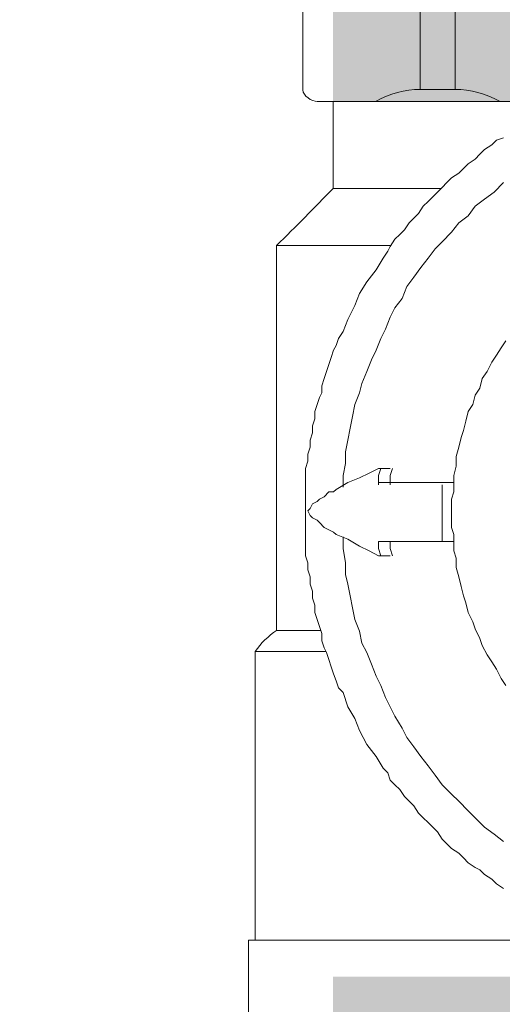
# Model space of a CAD drawing. Units: millimetres. Extents: x 2027 to 4127, y 1234 to 2719.
# Drawn here: x 2882 to 2895, y 1919 to 1946 of the extents above; entities that cross this region are included whole.
import ezdxf

# ---------------------------------------------------------------- set-up
doc = ezdxf.new("R2010")
doc.units = ezdxf.units.MM
doc.layers.add('Арматура', color=7, linetype='Continuous', lineweight=5)
doc.styles.get("Standard").update_dxf_attribs({"font": 'arial.ttf'})
doc.dimstyles.new('ISO-25', dxfattribs={"dimtxt": 2.5, "dimasz": 2.5, "dimexe": 1.25, "dimexo": 0.625, "dimtad": 1, "dimtxsty": 'Standard', "dimcen": 2.5, "dimadec": 0, "dimazin": 0, "dimtfac": 1, "dimtmove": 0, "dimatfit": 3, "dimfxl": 1, "dimarcsym": 0})

# ---------------------------------------------------------------- blocks, each defined once
blk = doc.blocks.new('*D26')
at = {"color": 0, "lineweight": -2, "transparency": 16777216}
for p, q in [((3423.433, 2015.097), (3423.433, 1445.149)), ((2716.675, 1931.223), (2716.675, 1445.149)), ((3413.433, 1446.399), (2726.675, 1446.399))]:
    blk.add_line(p, q, dxfattribs=at)
at = {"color": 0, "transparency": 16777216}
for points in [[(2726.675, 1448.065), (2726.675, 1444.732), (2716.675, 1446.399)], [(3413.433, 1448.065), (3413.433, 1444.732), (3423.433, 1446.399)]]:
    blk.add_solid(points, dxfattribs=at)
at = {"layer": 'Defpoints', "color": 0, "transparency": 16777216}
for p in [(3423.433, 2015.722), (2716.675, 1931.848), (2716.675, 1446.399)]:
    blk.add_point(p, dxfattribs=at)
at = {"color": 0, "transparency": 16777216, "insert": (3070.054, 1458.086), "char_height": 20, "attachment_point": 5}
blk.add_mtext('710{\\H1.08333x;±15}', dxfattribs=at)
blk = doc.blocks.new('*D27')
at = {"color": 0, "lineweight": -2, "transparency": 16777216}
for p, q in [((3294.01, 2087.61), (2676.474, 2087.61)), ((2677.724, 1598.025), (2677.724, 2077.61)), ((2801.514, 1588.025), (2676.474, 1588.025))]:
    blk.add_line(p, q, dxfattribs=at)
at = {"color": 0, "transparency": 16777216}
for points in [[(2676.058, 2077.61), (2679.391, 2077.61), (2677.724, 2087.61)], [(2676.058, 1598.025), (2679.391, 1598.025), (2677.724, 1588.025)]]:
    blk.add_solid(points, dxfattribs=at)
at = {"layer": 'Defpoints', "color": 0, "transparency": 16777216}
for p in [(2677.724, 2087.61), (3294.635, 2087.61), (2802.139, 1588.025)]:
    blk.add_point(p, dxfattribs=at)
at = {"color": 0, "transparency": 16777216, "insert": (2666.037, 1837.817), "char_height": 20, "attachment_point": 5, "rotation": 90}
blk.add_mtext('500{\\H1.08333x;±15}', dxfattribs=at)
blk = doc.blocks.new('Кран шаровой для подключения датчика температуры Ду 15 PRO AQUA')
h = blk.add_hatch(color=256)
h.dxf.hatch_style = 1
h.set_gradient(color1=(255, 255, 255))
h.paths.add_polyline_path([(11.754, -4.796), (-11.863, -4.796), (-11.863, -18.077), (11.754, -18.077)])
h = blk.add_hatch(color=256)
h.dxf.hatch_style = 1
h.set_gradient(color1=(255, 255, 255))
h.paths.add_polyline_path([(11.754, -42.322), (-11.863, -42.322), (-11.863, -55.603), (11.754, -55.603)])
at = {"layer": 'Арматура'}
for p, q in [((8.367, -17.747), (8.367, -5.131)), ((9.345, -17.747), (9.345, -5.131)), ((12.595, -17.762), (12.595, -5.131)), ((9.345, -17.747), (8.367, -17.747)), ((12.193, -18.077), (5.825, -18.077)), ((11.754, -20.489), (11.754, -18.077)), ((11.754, -20.489), (8.76, -20.489)), ((13.321, -22.068), (10.152, -22.068)), ((13.321, -32.731), (13.321, -22.068)), ((13.321, -32.731), (12.096, -32.731)), ((13.911, -33.315), (11.95, -33.315)), ((13.911, -41.312), (13.911, -33.315)), ((14.096, -41.312), (5.564, -41.312)), ((14.096, -44.322), (14.096, -41.312))]:
    blk.add_line(p, q, dxfattribs=at)
at = {"layer": 'Арматура', "lineweight": 5}
for p, q in [((7.227, -19.151), (7.03, -19.086)), ((7.357, -19.282), (7.227, -19.151)), ((7.554, -19.413), (7.357, -19.282)), ((7.685, -19.544), (7.554, -19.413)), ((7.815, -19.675), (7.685, -19.544)), ((8.011, -19.805), (7.815, -19.675)), ((8.142, -19.936), (8.011, -19.805)), ((8.273, -20.067), (8.142, -19.936)), ((8.469, -20.198), (8.273, -20.067)), ((7.292, -20.59), (7.03, -20.329)), ((8.6, -20.329), (8.469, -20.198)), ((8.731, -20.459), (8.6, -20.329)), ((7.554, -20.786), (7.292, -20.59)), ((8.862, -20.59), (8.731, -20.459)), ((8.992, -20.721), (8.862, -20.59)), ((9.123, -20.852), (8.992, -20.721)), ((7.815, -20.983), (7.554, -20.786)), ((8.011, -21.244), (7.815, -20.983)), ((9.254, -20.983), (9.123, -20.852)), ((9.385, -21.179), (9.254, -20.983)), ((8.273, -21.44), (8.011, -21.244)), ((9.516, -21.31), (9.385, -21.179)), ((8.469, -21.702), (8.273, -21.44)), ((9.647, -21.44), (9.516, -21.31)), ((9.777, -21.637), (9.647, -21.44)), ((8.731, -21.964), (8.469, -21.702)), ((9.908, -21.767), (9.777, -21.637)), ((10.039, -21.898), (9.908, -21.767)), ((8.927, -22.16), (8.731, -21.964)), ((10.17, -22.094), (10.039, -21.898)), ((9.123, -22.421), (8.927, -22.16)), ((10.235, -22.225), (10.17, -22.094)), ((10.366, -22.421), (10.235, -22.225)), ((9.319, -22.683), (9.123, -22.421)), ((10.562, -22.748), (10.366, -22.421)), ((9.516, -22.945), (9.319, -22.683)), ((10.824, -23.075), (10.562, -22.748)), ((9.712, -23.206), (9.516, -22.945)), ((11.02, -23.402), (10.824, -23.075)), ((9.843, -23.533), (9.712, -23.206)), ((11.151, -23.729), (11.02, -23.402)), ((10.039, -23.795), (9.843, -23.533)), ((10.17, -24.056), (10.039, -23.795)), ((11.347, -24.122), (11.151, -23.729)), ((10.301, -24.383), (10.17, -24.056)), ((11.478, -24.449), (11.347, -24.122)), ((10.431, -24.645), (10.301, -24.383)), ((11.609, -24.645), (11.478, -24.449)), ((7.096, -24.907), (6.965, -24.71)), ((10.562, -24.972), (10.431, -24.645)), ((11.674, -24.841), (11.609, -24.645)), ((7.227, -25.103), (7.096, -24.907)), ((10.693, -25.234), (10.562, -24.972)), ((11.739, -24.972), (11.674, -24.841)), ((11.805, -25.168), (11.739, -24.972)), ((7.357, -25.299), (7.227, -25.103)), ((7.488, -25.561), (7.357, -25.299)), ((10.824, -25.561), (10.693, -25.234)), ((11.87, -25.364), (11.805, -25.168)), ((7.619, -25.757), (7.488, -25.561)), ((10.954, -25.888), (10.824, -25.561)), ((11.935, -25.561), (11.87, -25.364)), ((12.001, -25.757), (11.935, -25.561)), ((7.685, -26.018), (7.619, -25.757)), ((11.02, -26.149), (10.954, -25.888)), ((12.066, -25.953), (12.001, -25.757)), ((7.815, -26.215), (7.685, -26.018)), ((11.151, -26.476), (11.02, -26.149)), ((12.066, -26.149), (12.066, -25.953)), ((12.132, -26.28), (12.066, -26.149)), ((7.881, -26.476), (7.815, -26.215)), ((12.197, -26.476), (12.132, -26.28)), ((8.011, -26.672), (7.881, -26.476)), ((8.077, -26.934), (8.011, -26.672)), ((11.216, -26.803), (11.151, -26.476)), ((12.263, -26.672), (12.197, -26.476)), ((12.263, -26.869), (12.263, -26.672)), ((8.142, -27.196), (8.077, -26.934)), ((11.281, -27.13), (11.216, -26.803)), ((12.328, -27.065), (12.263, -26.869)), ((8.208, -27.392), (8.142, -27.196)), ((11.347, -27.457), (11.281, -27.13)), ((12.328, -27.261), (12.328, -27.065)), ((12.393, -27.457), (12.328, -27.261)), ((8.273, -27.653), (8.208, -27.392)), ((11.412, -27.784), (11.347, -27.457)), ((12.393, -27.653), (12.393, -27.457)), ((8.339, -27.915), (8.273, -27.653)), ((11.412, -28.111), (11.412, -27.784)), ((12.459, -27.85), (12.393, -27.653)), ((8.339, -28.177), (8.339, -27.915)), ((12.459, -28.046), (12.459, -27.85)), ((12.524, -28.242), (12.459, -28.046)), ((8.404, -28.438), (8.339, -28.177)), ((10.17, -28.438), (10.104, -28.242)), ((10.497, -28.242), (10.17, -28.242)), ((10.497, -28.438), (10.431, -28.242)), ((10.758, -28.373), (10.497, -28.242)), ((11.478, -28.438), (11.412, -28.111)), ((12.524, -28.438), (12.524, -28.242)), ((8.404, -28.7), (8.404, -28.438)), ((8.731, -28.634), (8.404, -28.634)), ((9.189, -28.634), (8.731, -28.634)), ((9.581, -28.634), (9.189, -28.634)), ((9.777, -28.634), (9.581, -28.634)), ((10.039, -28.634), (9.777, -28.634)), ((10.235, -28.634), (10.039, -28.634)), ((10.17, -28.7), (10.17, -28.438)), ((10.497, -28.634), (10.235, -28.634)), ((10.497, -28.7), (10.497, -28.438)), ((11.02, -28.504), (10.758, -28.373)), ((11.347, -28.634), (11.02, -28.504)), ((11.674, -28.831), (11.347, -28.634)), ((11.478, -28.765), (11.478, -28.438)), ((12.524, -28.634), (12.524, -28.438)), ((12.524, -28.831), (12.524, -28.634)), ((8.404, -28.896), (8.404, -28.7)), ((8.469, -29.092), (8.404, -28.896)), ((8.731, -28.896), (8.731, -28.7)), ((8.731, -29.092), (8.731, -28.896)), ((11.739, -28.896), (11.674, -28.831)), ((11.87, -28.896), (11.739, -28.896)), ((12.001, -29.027), (11.87, -28.896)), ((12.524, -29.092), (12.524, -28.831)), ((8.469, -29.485), (8.469, -29.092)), ((8.731, -29.288), (8.731, -29.092)), ((12.132, -29.092), (12.001, -29.027)), ((12.197, -29.158), (12.132, -29.092)), ((12.328, -29.223), (12.197, -29.158)), ((12.524, -29.288), (12.524, -29.092)), ((8.731, -29.485), (8.731, -29.288)), ((12.393, -29.354), (12.328, -29.223)), ((12.459, -29.419), (12.393, -29.354)), ((12.393, -29.55), (12.459, -29.419)), ((12.524, -29.485), (12.524, -29.288)), ((8.469, -29.877), (8.469, -29.485)), ((8.731, -29.681), (8.731, -29.485)), ((8.731, -29.877), (8.731, -29.681)), ((12.132, -29.746), (12.197, -29.681)), ((12.197, -29.681), (12.328, -29.615)), ((12.328, -29.615), (12.393, -29.55)), ((12.524, -29.681), (12.524, -29.485)), ((12.524, -29.877), (12.524, -29.681)), ((8.404, -30.073), (8.469, -29.877)), ((8.731, -30.073), (8.731, -29.877)), ((11.739, -30.008), (11.87, -29.942)), ((11.87, -29.942), (12.001, -29.877)), ((12.001, -29.877), (12.132, -29.746)), ((12.524, -30.073), (12.524, -29.877)), ((8.404, -30.269), (8.404, -30.073)), ((8.731, -30.269), (8.404, -30.269)), ((8.404, -30.531), (8.404, -30.269)), ((8.731, -30.269), (8.731, -30.073)), ((8.731, -30.269), (9.189, -30.269)), ((9.189, -30.269), (9.581, -30.269)), ((9.581, -30.269), (9.777, -30.269)), ((9.777, -30.269), (10.039, -30.269)), ((10.039, -30.269), (10.235, -30.269)), ((10.17, -30.466), (10.17, -30.269)), ((10.235, -30.269), (10.497, -30.269)), ((10.497, -30.466), (10.497, -30.269)), ((11.02, -30.4), (11.347, -30.204)), ((11.347, -30.204), (11.674, -30.073)), ((11.478, -30.466), (11.478, -30.139)), ((11.674, -30.073), (11.739, -30.008)), ((12.524, -30.269), (12.524, -30.073)), ((12.524, -30.466), (12.524, -30.269)), ((8.339, -30.727), (8.404, -30.531)), ((10.104, -30.662), (10.17, -30.466)), ((10.431, -30.662), (10.497, -30.466)), ((10.497, -30.662), (10.758, -30.531)), ((10.758, -30.531), (11.02, -30.4)), ((11.412, -30.858), (11.478, -30.466)), ((12.524, -30.662), (12.524, -30.466)), ((8.339, -30.989), (8.339, -30.727)), ((10.497, -30.662), (10.17, -30.662)), ((12.459, -30.858), (12.524, -30.662)), ((8.273, -31.25), (8.339, -30.989)), ((11.412, -31.185), (11.412, -30.858)), ((12.393, -31.25), (12.459, -31.054)), ((12.459, -31.054), (12.459, -30.858)), ((8.208, -31.512), (8.273, -31.25)), ((11.347, -31.447), (11.412, -31.185)), ((12.393, -31.447), (12.393, -31.25)), ((8.142, -31.774), (8.208, -31.512)), ((11.281, -31.774), (11.347, -31.447)), ((12.328, -31.643), (12.393, -31.447)), ((8.077, -31.97), (8.142, -31.774)), ((11.216, -32.101), (11.281, -31.774)), ((12.263, -32.035), (12.328, -31.839)), ((12.328, -31.839), (12.328, -31.643)), ((8.011, -32.231), (8.077, -31.97)), ((11.151, -32.428), (11.216, -32.101)), ((12.263, -32.231), (12.263, -32.035)), ((7.881, -32.493), (8.011, -32.231)), ((11.02, -32.755), (11.151, -32.428)), ((12.132, -32.624), (12.197, -32.428)), ((12.197, -32.428), (12.263, -32.231)), ((7.685, -32.951), (7.815, -32.689)), ((7.815, -32.689), (7.881, -32.493)), ((12.066, -32.82), (12.132, -32.624)), ((7.619, -33.147), (7.685, -32.951)), ((10.954, -33.082), (11.02, -32.755)), ((12.066, -33.016), (12.066, -32.82)), ((7.488, -33.409), (7.619, -33.147)), ((10.824, -33.343), (10.954, -33.082)), ((11.935, -33.343), (12.001, -33.212)), ((12.001, -33.212), (12.066, -33.016)), ((7.357, -33.605), (7.488, -33.409)), ((10.693, -33.67), (10.824, -33.343)), ((11.805, -33.736), (11.87, -33.539)), ((11.87, -33.539), (11.935, -33.343)), ((7.096, -34.063), (7.227, -33.801)), ((7.227, -33.801), (7.357, -33.605)), ((10.562, -33.997), (10.693, -33.67)), ((11.739, -33.932), (11.805, -33.736)), ((6.965, -34.259), (7.096, -34.063)), ((10.431, -34.259), (10.562, -33.997)), ((11.674, -34.128), (11.739, -33.932)), ((10.301, -34.586), (10.431, -34.259)), ((11.478, -34.455), (11.609, -34.324)), ((11.609, -34.324), (11.674, -34.128)), ((10.17, -34.847), (10.301, -34.586)), ((11.347, -34.847), (11.478, -34.455)), ((10.039, -35.109), (10.17, -34.847)), ((11.151, -35.174), (11.347, -34.847)), ((9.843, -35.436), (10.039, -35.109)), ((11.02, -35.501), (11.151, -35.174)), ((9.712, -35.698), (9.843, -35.436)), ((9.516, -35.959), (9.712, -35.698)), ((10.824, -35.894), (11.02, -35.501)), ((9.319, -36.221), (9.516, -35.959)), ((10.562, -36.221), (10.824, -35.894)), ((9.123, -36.482), (9.319, -36.221)), ((10.366, -36.548), (10.562, -36.221)), ((8.927, -36.744), (9.123, -36.482)), ((8.731, -37.006), (8.927, -36.744)), ((10.17, -36.875), (10.235, -36.679)), ((10.235, -36.679), (10.366, -36.548)), ((8.469, -37.267), (8.731, -37.006)), ((9.908, -37.136), (10.039, -37.006)), ((10.039, -37.006), (10.17, -36.875)), ((8.273, -37.463), (8.469, -37.267)), ((9.647, -37.463), (9.777, -37.333)), ((9.777, -37.333), (9.908, -37.136)), ((8.011, -37.725), (8.273, -37.463)), ((9.385, -37.79), (9.516, -37.594)), ((9.516, -37.594), (9.647, -37.463)), ((7.815, -37.921), (8.011, -37.725)), ((9.254, -37.921), (9.385, -37.79)), ((7.554, -38.183), (7.815, -37.921)), ((8.992, -38.183), (9.123, -38.052)), ((9.123, -38.052), (9.254, -37.921)), ((7.03, -38.575), (7.292, -38.379)), ((7.292, -38.379), (7.554, -38.183)), ((8.731, -38.51), (8.862, -38.314)), ((8.862, -38.314), (8.992, -38.183)), ((8.469, -38.771), (8.6, -38.641)), ((8.6, -38.641), (8.731, -38.51)), ((8.142, -39.033), (8.273, -38.902)), ((8.273, -38.902), (8.469, -38.771)), ((7.815, -39.295), (8.011, -39.164)), ((8.011, -39.164), (8.142, -39.033)), ((7.357, -39.622), (7.554, -39.491)), ((7.554, -39.491), (7.685, -39.36)), ((7.685, -39.36), (7.815, -39.295)), ((7.03, -39.883), (7.227, -39.752)), ((7.227, -39.752), (7.357, -39.622))]:
    blk.add_line(p, q, dxfattribs=at)
at = {"layer": 'Арматура'}
for centre, radius, start, end in [((8.411, -20.333), 2.588, 90.836, 119.2927), ((9.298, -20.333), 2.588, 60.7073, 89.164), ((62.044, 27.807), 69.724, 223.84059, 225.66883), ((12.113, -34.542), 2.177, 34.3211, 56.294)]:
    blk.add_arc(centre, radius, start, end, dxfattribs=at)
blk.add_open_spline([(12.183, -18.077), (12.354, -18.077), (12.587, -17.931), (12.595, -17.76)], degree=3, dxfattribs=at)
blk = doc.blocks.new('Кран шаровой Ду 15 PRO AQUA')
blk.add_blockref('Кран шаровой для подключения датчика температуры Ду 15 PRO AQUA', (0.098, 0.185))

msp = doc.modelspace()

# ---------------------------------------------------------------- block references
at = {"xscale": -1}
msp.add_blockref('Кран шаровой Ду 15 PRO AQUA', (2902.133, 1961.444), dxfattribs=at)

# ---------------------------------------------------------------- dimensions: what is measured, and where the dimension line sits
for base, p1, p2, angle, text, picture, middle in [((2677.724, 2087.61), (2802.139, 1588.025), (3294.635, 2087.61), 270, '500{\\H1.08333x;±15}', '*D27', (2666.037, 1837.817)), ((2716.675, 1446.399), (3423.433, 2015.722), (2716.675, 1931.848), 180, '710{\\H1.08333x;±15}', '*D26', (3070.054, 1458.086))]:
    dim = msp.add_linear_dim(base=base, p1=p1, p2=p2, angle=angle, text=text, dimstyle='ISO-25', override={"dimtxt": 20, "dimasz": 10})
    dim.commit()
    dim.dimension.update_dxf_attribs({"geometry": picture, "text_midpoint": middle})

doc.saveas('drawing.dxf')
